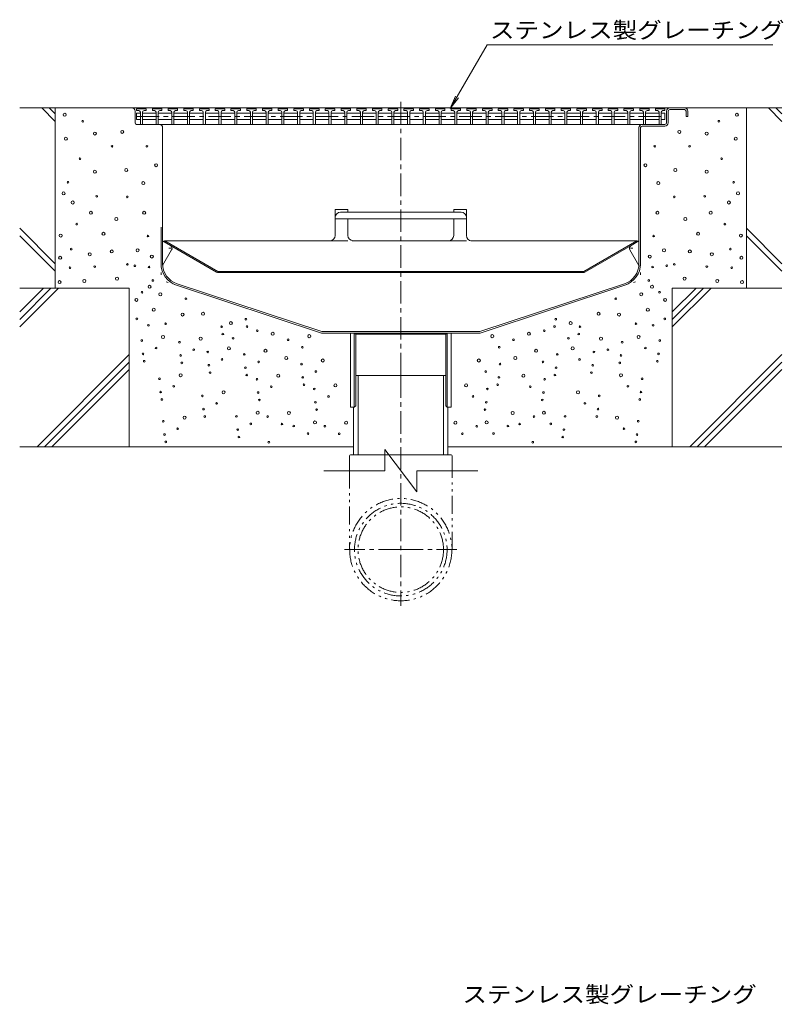
# Model space of a CAD drawing. Units: millimetres. Extents: x -1861 to 1843, y -1376 to 1265.
# Drawn here: x 1122 to 1843, y -72 to 857 of the extents above; entities that cross this region are included whole.
import ezdxf

# ---------------------------------------------------------------- set-up
doc = ezdxf.new("R2010")
doc.units = ezdxf.units.MM
doc.header["$LTSCALE"] = 5
for name, pattern in [('JWW_CENTER1', [6.773333, 4.233333, -0.846667, 0.846667, -0.846667]), ('JWW_HOJO', [1.693333, -1.27, 0.423333]), ('JWW_PHANTOM1', [6.773333, 3.386667, -0.846667, 0.423333, -0.846667, 0.423333, -0.846667])]:
    doc.linetypes.add(name, pattern=pattern)
for name, color, linetype in [('E-0', 7, 'Continuous'), ('E-2', 7, 'Continuous'), ('E-3', 7, 'Continuous'), ('E-5', 7, 'Continuous'), ('E-6', 7, 'Continuous'), ('E-8', 7, 'Continuous'), ('E-9', 7, 'Continuous')]:
    doc.layers.add(name, color=color, linetype=linetype)
doc.styles.add('ＭＳ ゴシック', font='txt', dxfattribs={"height": 1})

msp = doc.modelspace()

# ---------------------------------------------------------------- linework, layer by layer
at = {"layer": 'E-0', "color": 3, "linetype": 'JWW_CENTER1', "lineweight": 9}
msp.add_line((1481.73, 521.42), (1481.73, 782.2), dxfattribs=at)
at = {"layer": 'E-0', "color": 3, "linetype": 'Continuous', "lineweight": 9}
for p, q in [((1208.73, 773.85), (1749.73, 773.85)), ((1749.73, 772.35), (1735.73, 772.35)), ((1230.73, 759.77), (1230.73, 770.85)), ((1732.73, 759.85), (1732.73, 770.85)), ((1734.23, 770.85), (1734.23, 759.85)), ((1751.23, 770.85), (1751.23, 765.85)), ((1751.23, 765.85), (1752.73, 765.85)), ((1752.73, 770.85), (1752.73, 765.85)), ((1232.22, 758.35), (1709.73, 758.35)), ((1256.73, 626.9), (1256.73, 755.35)), ((1706.73, 626.9), (1706.73, 755.35)), ((1708.23, 755.35), (1708.23, 626.9)), ((1709.73, 758.35), (1731.23, 758.35)), ((1709.73, 756.85), (1731.23, 756.85)), ((1255.23, 661.35), (1255.23, 626.9)), ((1270, 606.48), (1406.84, 561.35)), ((1270.47, 607.9), (1407.08, 562.85)), ((1692.99, 607.9), (1556.38, 562.85)), ((1693.46, 606.48), (1556.62, 561.35)), ((1556.62, 561.35), (1406.84, 561.35)), ((1556.38, 562.85), (1407.08, 562.85)), ((1434.23, 491.35), (1434.23, 561.35)), ((1437.83, 491.35), (1437.83, 561.35)), ((1437.83, 561.35), (1439.23, 560.15)), ((1439.23, 492.55), (1439.23, 560.15)), ((1439.23, 560.15), (1524.23, 560.15)), ((1525.63, 561.35), (1524.23, 560.15)), ((1524.23, 492.55), (1524.23, 560.15)), ((1525.63, 491.35), (1525.63, 561.35)), ((1529.23, 561.35), (1529.23, 491.35)), ((1434.23, 491.35), (1437.83, 491.35)), ((1437.83, 491.35), (1439.23, 492.55)), ((1525.63, 491.35), (1524.23, 492.55)), ((1525.63, 491.35), (1529.23, 491.35))]:
    msp.add_line(p, q, dxfattribs=at)
at = {"layer": 'E-0', "color": 2, "linetype": 'Continuous', "lineweight": 9}
for p, q in [((1419.73, 677.97), (1431.73, 677.97)), ((1419.73, 677.97), (1419.73, 653.48)), ((1424.73, 675.53), (1538.73, 675.53)), ((1431.73, 677.97), (1431.73, 675.53)), ((1543.73, 677.97), (1531.73, 677.97)), ((1531.73, 677.97), (1531.73, 675.53)), ((1543.73, 677.97), (1543.73, 653.48)), ((1543.73, 669.04), (1419.73, 669.04)), ((1431.73, 669.04), (1431.73, 653.48)), ((1531.73, 669.04), (1531.73, 653.48)), ((1258.81, 648.48), (1258.23, 647.48)), ((1307.76, 618.88), (1258.23, 647.48)), ((1308.88, 619.58), (1258.81, 648.48)), ((1258.81, 648.48), (1414.73, 648.48)), ((1526.73, 648.48), (1436.73, 648.48)), ((1704.65, 648.48), (1548.73, 648.48)), ((1654.59, 619.58), (1704.65, 648.48)), ((1655.7, 618.88), (1705.23, 647.48)), ((1704.65, 648.48), (1705.23, 647.48)), ((1309.23, 619.48), (1654.24, 619.48)), ((1309.26, 618.48), (1654.2, 618.48))]:
    msp.add_line(p, q, dxfattribs=at)
at = {"layer": 'E-0', "color": 2, "linetype": 'JWW_PHANTOM1', "lineweight": 9}
for p, q in [((1414.73, 648.48), (1436.73, 648.48)), ((1526.73, 648.48), (1548.73, 648.48))]:
    msp.add_line(p, q, dxfattribs=at)
at = {"layer": 'E-0', "color": 3, "linetype": 'JWW_HOJO', "lineweight": 9}
for p, q in [((1255.23, 626.9), (1255.23, 611.35)), ((1708.23, 626.9), (1708.23, 611.35)), ((1270, 606.48), (1255.23, 611.35)), ((1693.46, 606.48), (1708.23, 611.35))]:
    msp.add_line(p, q, dxfattribs=at)
at = {"layer": 'E-0', "color": 3, "linetype": 'Continuous', "lineweight": 9}
for centre, radius, start, end in [((1227.73, 770.85), 3, 0, 90), ((1227.73, 770.85), 3, 0, 90), ((1735.73, 770.85), 3, 90, 180), ((1735.73, 770.85), 1.5, 90, 180), ((1749.73, 770.85), 3, 0, 90), ((1749.73, 770.85), 1.5, 0, 90), ((1232.23, 759.85), 1.5, 180, 270), ((1232.23, 759.85), 1.5, 180, 270), ((1253.73, 755.35), 3, 0, 90), ((1709.73, 755.35), 3, 90, 180), ((1709.73, 755.35), 1.5, 90, 180), ((1731.23, 759.85), 3, 270, 0), ((1731.23, 759.85), 1.5, 270, 0), ((1276.73, 626.9), 21.5, 180, 251.7475), ((1276.73, 626.9), 20, 180, 251.7475), ((1686.73, 626.9), 20, 288.2525, 0), ((1686.73, 626.9), 21.5, 288.2525, 0)]:
    msp.add_arc(centre, radius, start, end, dxfattribs=at)
at = {"layer": 'E-0', "color": 2, "linetype": 'Continuous', "lineweight": 9}
for centre, radius, start, end in [((1424.73, 670.53), 5, 90, 180), ((1538.73, 670.53), 5, 0, 90), ((1414.73, 653.48), 5, 270, 0), ((1436.73, 653.48), 5, 180, 268.51231), ((1526.73, 653.48), 5, 270, 0), ((1548.73, 653.48), 5, 180, 270), ((1436.73, 653.48), 5, 268.51231, 270), ((1309.26, 621.48), 3, 240, 270), ((1309.23, 620.18), 0.7, 240, 270), ((1654.2, 621.48), 3, 270, 300), ((1654.24, 620.18), 0.7, 270, 300)]:
    msp.add_arc(centre, radius, start, end, dxfattribs=at)
at = {"layer": 'E-2', "color": 3, "linetype": 'Continuous', "lineweight": 9}
for p, q in [((1232.21, 772.92), (1232.71, 773.42)), ((1232.21, 771.42), (1232.21, 772.92)), ((1241.21, 772.92), (1232.21, 772.92)), ((1232.71, 773.42), (1240.71, 773.42)), ((1241.21, 772.92), (1240.71, 773.42)), ((1241.21, 771.42), (1241.21, 772.92)), ((1247.06, 772.92), (1247.56, 773.42)), ((1247.06, 771.42), (1247.06, 772.92)), ((1256.06, 772.92), (1247.06, 772.92)), ((1247.56, 773.42), (1255.56, 773.42)), ((1256.06, 772.92), (1255.56, 773.42)), ((1256.06, 771.42), (1256.06, 772.92)), ((1261.91, 772.92), (1262.41, 773.42)), ((1261.91, 771.42), (1261.91, 772.92)), ((1270.91, 772.92), (1261.91, 772.92)), ((1262.41, 773.42), (1270.41, 773.42)), ((1270.91, 772.92), (1270.41, 773.42)), ((1270.91, 771.42), (1270.91, 772.92)), ((1276.76, 772.92), (1277.26, 773.42)), ((1276.76, 771.42), (1276.76, 772.92)), ((1285.76, 772.92), (1276.76, 772.92)), ((1277.26, 773.42), (1285.26, 773.42)), ((1285.76, 772.92), (1285.26, 773.42)), ((1285.76, 771.42), (1285.76, 772.92)), ((1291.61, 772.92), (1292.11, 773.42)), ((1291.61, 771.42), (1291.61, 772.92)), ((1300.61, 772.92), (1291.61, 772.92)), ((1292.11, 773.42), (1300.11, 773.42)), ((1300.61, 772.92), (1300.11, 773.42)), ((1300.61, 771.42), (1300.61, 772.92)), ((1306.46, 772.92), (1306.96, 773.42)), ((1306.46, 771.42), (1306.46, 772.92)), ((1315.46, 772.92), (1306.46, 772.92)), ((1306.96, 773.42), (1314.96, 773.42)), ((1315.46, 772.92), (1314.96, 773.42)), ((1315.46, 771.42), (1315.46, 772.92)), ((1321.31, 772.92), (1321.81, 773.42)), ((1321.31, 771.42), (1321.31, 772.92)), ((1330.31, 772.92), (1321.31, 772.92)), ((1321.81, 773.42), (1329.81, 773.42)), ((1330.31, 772.92), (1329.81, 773.42)), ((1330.31, 771.42), (1330.31, 772.92)), ((1336.16, 772.92), (1336.66, 773.42)), ((1336.16, 771.42), (1336.16, 772.92)), ((1345.16, 772.92), (1336.16, 772.92)), ((1336.66, 773.42), (1344.66, 773.42)), ((1345.16, 772.92), (1344.66, 773.42)), ((1345.16, 771.42), (1345.16, 772.92)), ((1351.01, 772.92), (1351.51, 773.42)), ((1351.01, 771.42), (1351.01, 772.92)), ((1360.01, 772.92), (1351.01, 772.92)), ((1351.51, 773.42), (1359.51, 773.42)), ((1360.01, 772.92), (1359.51, 773.42)), ((1360.01, 771.42), (1360.01, 772.92)), ((1365.86, 772.92), (1366.36, 773.42)), ((1365.86, 771.42), (1365.86, 772.92)), ((1374.86, 772.92), (1365.86, 772.92)), ((1366.36, 773.42), (1374.36, 773.42)), ((1374.86, 772.92), (1374.36, 773.42)), ((1374.86, 771.42), (1374.86, 772.92)), ((1380.71, 772.92), (1381.21, 773.42)), ((1380.71, 771.42), (1380.71, 772.92)), ((1389.71, 772.92), (1380.71, 772.92)), ((1381.21, 773.42), (1389.21, 773.42)), ((1389.71, 772.92), (1389.21, 773.42)), ((1389.71, 771.42), (1389.71, 772.92)), ((1395.56, 772.92), (1396.06, 773.42)), ((1395.56, 771.42), (1395.56, 772.92)), ((1404.56, 772.92), (1395.56, 772.92)), ((1396.06, 773.42), (1404.06, 773.42)), ((1404.56, 772.92), (1404.06, 773.42)), ((1404.56, 771.42), (1404.56, 772.92)), ((1410.41, 772.92), (1410.91, 773.42)), ((1410.41, 771.42), (1410.41, 772.92)), ((1419.41, 772.92), (1410.41, 772.92)), ((1410.91, 773.42), (1418.91, 773.42)), ((1419.41, 772.92), (1418.91, 773.42)), ((1419.41, 771.42), (1419.41, 772.92)), ((1425.26, 772.92), (1425.76, 773.42)), ((1425.26, 771.42), (1425.26, 772.92)), ((1434.26, 772.92), (1425.26, 772.92)), ((1425.76, 773.42), (1433.76, 773.42)), ((1434.26, 772.92), (1433.76, 773.42)), ((1434.26, 771.42), (1434.26, 772.92)), ((1440.11, 772.92), (1440.61, 773.42)), ((1440.11, 771.42), (1440.11, 772.92)), ((1449.11, 772.92), (1440.11, 772.92)), ((1440.61, 773.42), (1448.61, 773.42)), ((1449.11, 772.92), (1448.61, 773.42)), ((1449.11, 771.42), (1449.11, 772.92)), ((1454.96, 772.92), (1455.46, 773.42)), ((1454.96, 771.42), (1454.96, 772.92)), ((1463.96, 772.92), (1454.96, 772.92)), ((1455.46, 773.42), (1463.46, 773.42)), ((1463.96, 772.92), (1463.46, 773.42)), ((1463.96, 771.42), (1463.96, 772.92)), ((1469.81, 772.92), (1470.31, 773.42)), ((1469.81, 771.42), (1469.81, 772.92)), ((1478.81, 772.92), (1469.81, 772.92)), ((1470.31, 773.42), (1478.31, 773.42)), ((1478.81, 772.92), (1478.31, 773.42)), ((1478.81, 771.42), (1478.81, 772.92)), ((1484.66, 772.92), (1485.16, 773.42)), ((1484.66, 771.42), (1484.66, 772.92)), ((1493.66, 772.92), (1484.66, 772.92)), ((1485.16, 773.42), (1493.16, 773.42)), ((1493.66, 772.92), (1493.16, 773.42)), ((1493.66, 771.42), (1493.66, 772.92)), ((1499.51, 772.92), (1500.01, 773.42)), ((1499.51, 771.42), (1499.51, 772.92)), ((1508.51, 772.92), (1499.51, 772.92)), ((1500.01, 773.42), (1508.01, 773.42)), ((1508.51, 772.92), (1508.01, 773.42)), ((1508.51, 771.42), (1508.51, 772.92)), ((1514.36, 772.92), (1514.86, 773.42)), ((1514.36, 771.42), (1514.36, 772.92)), ((1523.36, 772.92), (1514.36, 772.92)), ((1514.86, 773.42), (1522.86, 773.42)), ((1523.36, 772.92), (1522.86, 773.42)), ((1523.36, 771.42), (1523.36, 772.92)), ((1529.21, 772.92), (1529.71, 773.42)), ((1529.21, 771.42), (1529.21, 772.92)), ((1538.21, 772.92), (1529.21, 772.92)), ((1529.71, 773.42), (1537.71, 773.42)), ((1538.21, 772.92), (1537.71, 773.42)), ((1538.21, 771.42), (1538.21, 772.92)), ((1544.06, 772.92), (1544.56, 773.42)), ((1544.06, 771.42), (1544.06, 772.92)), ((1553.06, 772.92), (1544.06, 772.92)), ((1544.56, 773.42), (1552.56, 773.42)), ((1553.06, 772.92), (1552.56, 773.42)), ((1553.06, 771.42), (1553.06, 772.92)), ((1558.91, 772.92), (1559.41, 773.42)), ((1558.91, 771.42), (1558.91, 772.92)), ((1567.91, 772.92), (1558.91, 772.92)), ((1559.41, 773.42), (1567.41, 773.42)), ((1567.91, 772.92), (1567.41, 773.42)), ((1567.91, 771.42), (1567.91, 772.92)), ((1573.76, 772.92), (1574.26, 773.42)), ((1573.76, 771.42), (1573.76, 772.92)), ((1582.76, 772.92), (1573.76, 772.92)), ((1574.26, 773.42), (1582.26, 773.42)), ((1582.76, 772.92), (1582.26, 773.42)), ((1582.76, 771.42), (1582.76, 772.92)), ((1588.61, 772.92), (1589.11, 773.42)), ((1588.61, 771.42), (1588.61, 772.92)), ((1597.61, 772.92), (1588.61, 772.92)), ((1589.11, 773.42), (1597.11, 773.42)), ((1597.61, 772.92), (1597.11, 773.42)), ((1597.61, 771.42), (1597.61, 772.92)), ((1603.46, 772.92), (1603.96, 773.42)), ((1603.46, 771.42), (1603.46, 772.92)), ((1612.46, 772.92), (1603.46, 772.92)), ((1603.96, 773.42), (1611.96, 773.42)), ((1612.46, 772.92), (1611.96, 773.42)), ((1612.46, 771.42), (1612.46, 772.92)), ((1618.31, 772.92), (1618.81, 773.42)), ((1618.31, 771.42), (1618.31, 772.92)), ((1627.31, 772.92), (1618.31, 772.92)), ((1618.81, 773.42), (1626.81, 773.42)), ((1627.31, 772.92), (1626.81, 773.42)), ((1627.31, 771.42), (1627.31, 772.92)), ((1633.16, 772.92), (1633.66, 773.42)), ((1633.16, 771.42), (1633.16, 772.92)), ((1642.16, 772.92), (1633.16, 772.92)), ((1633.66, 773.42), (1641.66, 773.42)), ((1642.16, 772.92), (1641.66, 773.42)), ((1642.16, 771.42), (1642.16, 772.92)), ((1648.01, 772.92), (1648.51, 773.42)), ((1648.01, 771.42), (1648.01, 772.92)), ((1657.01, 772.92), (1648.01, 772.92)), ((1648.51, 773.42), (1656.51, 773.42)), ((1657.01, 772.92), (1656.51, 773.42)), ((1657.01, 771.42), (1657.01, 772.92)), ((1662.86, 772.92), (1663.36, 773.42)), ((1662.86, 771.42), (1662.86, 772.92)), ((1671.86, 772.92), (1662.86, 772.92)), ((1663.36, 773.42), (1671.36, 773.42)), ((1671.86, 772.92), (1671.36, 773.42)), ((1671.86, 771.42), (1671.86, 772.92)), ((1677.71, 772.92), (1678.21, 773.42)), ((1677.71, 771.42), (1677.71, 772.92)), ((1686.71, 772.92), (1677.71, 772.92)), ((1678.21, 773.42), (1686.21, 773.42)), ((1686.71, 772.92), (1686.21, 773.42)), ((1686.71, 771.42), (1686.71, 772.92)), ((1692.56, 772.92), (1693.06, 773.42)), ((1692.56, 771.42), (1692.56, 772.92)), ((1701.56, 772.92), (1692.56, 772.92)), ((1693.06, 773.42), (1701.06, 773.42)), ((1701.56, 772.92), (1701.06, 773.42)), ((1701.56, 771.42), (1701.56, 772.92)), ((1707.41, 772.92), (1707.91, 773.42)), ((1707.41, 771.42), (1707.41, 772.92)), ((1716.41, 772.92), (1707.41, 772.92)), ((1707.91, 773.42), (1715.91, 773.42)), ((1716.41, 772.92), (1715.91, 773.42)), ((1716.41, 771.42), (1716.41, 772.92)), ((1722.26, 772.92), (1722.76, 773.42)), ((1722.26, 771.42), (1722.26, 772.92)), ((1731.26, 772.92), (1722.26, 772.92)), ((1722.76, 773.42), (1730.76, 773.42)), ((1731.26, 772.92), (1730.76, 773.42)), ((1731.26, 771.42), (1731.26, 772.92)), ((1234.21, 771.42), (1232.21, 771.42)), ((1232.21, 768.92), (1232.21, 762.92)), ((1232.21, 768.92), (1235.71, 768.92)), ((1235.71, 762.92), (1232.21, 762.92)), ((1235.71, 769.92), (1235.71, 758.42)), ((1237.71, 769.92), (1237.71, 758.42)), ((1237.71, 768.92), (1250.56, 768.92)), ((1250.56, 762.92), (1237.71, 762.92)), ((1239.21, 771.42), (1241.21, 771.42)), ((1249.06, 771.42), (1247.06, 771.42)), ((1250.56, 769.92), (1250.56, 758.42)), ((1252.56, 769.92), (1252.56, 758.42)), ((1252.56, 768.92), (1265.41, 768.92)), ((1265.41, 762.92), (1252.56, 762.92)), ((1254.06, 771.42), (1256.06, 771.42)), ((1263.91, 771.42), (1261.91, 771.42)), ((1265.41, 769.92), (1265.41, 758.42)), ((1267.41, 769.92), (1267.41, 758.42)), ((1267.41, 768.92), (1280.26, 768.92)), ((1280.26, 762.92), (1267.41, 762.92)), ((1268.91, 771.42), (1270.91, 771.42)), ((1278.76, 771.42), (1276.76, 771.42)), ((1280.26, 769.92), (1280.26, 758.42)), ((1282.26, 769.92), (1282.26, 758.42)), ((1282.26, 768.92), (1295.11, 768.92)), ((1295.11, 762.92), (1282.26, 762.92)), ((1283.76, 771.42), (1285.76, 771.42)), ((1293.61, 771.42), (1291.61, 771.42)), ((1295.11, 769.92), (1295.11, 758.42)), ((1297.11, 769.92), (1297.11, 758.42)), ((1297.11, 768.92), (1309.96, 768.92)), ((1309.96, 762.92), (1297.11, 762.92)), ((1298.61, 771.42), (1300.61, 771.42)), ((1308.46, 771.42), (1306.46, 771.42)), ((1309.96, 769.92), (1309.96, 758.42)), ((1311.96, 769.92), (1311.96, 758.42)), ((1311.96, 768.92), (1324.81, 768.92)), ((1324.81, 762.92), (1311.96, 762.92)), ((1313.46, 771.42), (1315.46, 771.42)), ((1323.31, 771.42), (1321.31, 771.42)), ((1324.81, 769.92), (1324.81, 758.42)), ((1326.81, 769.92), (1326.81, 758.42)), ((1326.81, 768.92), (1339.66, 768.92)), ((1339.66, 762.92), (1326.81, 762.92)), ((1328.31, 771.42), (1330.31, 771.42)), ((1338.16, 771.42), (1336.16, 771.42)), ((1339.66, 769.92), (1339.66, 758.42)), ((1341.66, 769.92), (1341.66, 758.42)), ((1341.66, 768.92), (1354.51, 768.92)), ((1354.51, 762.92), (1341.66, 762.92)), ((1343.16, 771.42), (1345.16, 771.42)), ((1353.01, 771.42), (1351.01, 771.42)), ((1354.51, 769.92), (1354.51, 758.42)), ((1356.51, 769.92), (1356.51, 758.42)), ((1356.51, 768.92), (1369.36, 768.92)), ((1369.36, 762.92), (1356.51, 762.92)), ((1358.01, 771.42), (1360.01, 771.42)), ((1367.86, 771.42), (1365.86, 771.42)), ((1369.36, 769.92), (1369.36, 758.42)), ((1371.36, 769.92), (1371.36, 758.42)), ((1371.36, 768.92), (1384.21, 768.92)), ((1384.21, 762.92), (1371.36, 762.92)), ((1372.86, 771.42), (1374.86, 771.42)), ((1382.71, 771.42), (1380.71, 771.42)), ((1384.21, 769.92), (1384.21, 758.42)), ((1386.21, 769.92), (1386.21, 758.42)), ((1386.21, 768.92), (1399.06, 768.92)), ((1399.06, 762.92), (1386.21, 762.92)), ((1387.71, 771.42), (1389.71, 771.42)), ((1397.56, 771.42), (1395.56, 771.42)), ((1399.06, 769.92), (1399.06, 758.42)), ((1401.06, 769.92), (1401.06, 758.42)), ((1401.06, 768.92), (1413.91, 768.92)), ((1413.91, 762.92), (1401.06, 762.92)), ((1402.56, 771.42), (1404.56, 771.42)), ((1412.41, 771.42), (1410.41, 771.42)), ((1413.91, 769.92), (1413.91, 758.42)), ((1415.91, 769.92), (1415.91, 758.42)), ((1415.91, 768.92), (1428.76, 768.92)), ((1428.76, 762.92), (1415.91, 762.92)), ((1417.41, 771.42), (1419.41, 771.42)), ((1427.26, 771.42), (1425.26, 771.42)), ((1428.76, 769.92), (1428.76, 758.42)), ((1430.76, 769.92), (1430.76, 758.42)), ((1430.76, 768.92), (1443.61, 768.92)), ((1443.61, 762.92), (1430.76, 762.92)), ((1432.26, 771.42), (1434.26, 771.42)), ((1442.11, 771.42), (1440.11, 771.42)), ((1443.61, 769.92), (1443.61, 758.42)), ((1445.61, 769.92), (1445.61, 758.42)), ((1445.61, 768.92), (1458.46, 768.92)), ((1458.46, 762.92), (1445.61, 762.92)), ((1447.11, 771.42), (1449.11, 771.42)), ((1456.96, 771.42), (1454.96, 771.42)), ((1458.46, 769.92), (1458.46, 758.42)), ((1460.46, 769.92), (1460.46, 758.42)), ((1460.46, 768.92), (1473.31, 768.92)), ((1473.31, 762.92), (1460.46, 762.92)), ((1461.96, 771.42), (1463.96, 771.42)), ((1471.81, 771.42), (1469.81, 771.42)), ((1473.31, 769.92), (1473.31, 758.42)), ((1475.31, 769.92), (1475.31, 758.42)), ((1475.31, 768.92), (1488.16, 768.92)), ((1488.16, 762.92), (1475.31, 762.92)), ((1476.81, 771.42), (1478.81, 771.42)), ((1486.66, 771.42), (1484.66, 771.42)), ((1488.16, 769.92), (1488.16, 758.42)), ((1490.16, 769.92), (1490.16, 758.42)), ((1490.16, 768.92), (1503.01, 768.92)), ((1503.01, 762.92), (1490.16, 762.92)), ((1491.66, 771.42), (1493.66, 771.42)), ((1501.51, 771.42), (1499.51, 771.42)), ((1503.01, 769.92), (1503.01, 758.42)), ((1505.01, 769.92), (1505.01, 758.42)), ((1505.01, 768.92), (1517.86, 768.92)), ((1517.86, 762.92), (1505.01, 762.92)), ((1506.51, 771.42), (1508.51, 771.42)), ((1516.36, 771.42), (1514.36, 771.42)), ((1517.86, 769.92), (1517.86, 758.42)), ((1519.86, 769.92), (1519.86, 758.42)), ((1519.86, 768.92), (1532.71, 768.92)), ((1532.71, 762.92), (1519.86, 762.92)), ((1521.36, 771.42), (1523.36, 771.42)), ((1531.21, 771.42), (1529.21, 771.42)), ((1532.71, 769.92), (1532.71, 758.42)), ((1534.71, 769.92), (1534.71, 758.42)), ((1534.71, 768.92), (1547.56, 768.92)), ((1547.56, 762.92), (1534.71, 762.92)), ((1536.21, 771.42), (1538.21, 771.42)), ((1546.06, 771.42), (1544.06, 771.42)), ((1547.56, 769.92), (1547.56, 758.42)), ((1549.56, 769.92), (1549.56, 758.42)), ((1549.56, 768.92), (1562.41, 768.92)), ((1562.41, 762.92), (1549.56, 762.92)), ((1551.06, 771.42), (1553.06, 771.42)), ((1560.91, 771.42), (1558.91, 771.42)), ((1562.41, 769.92), (1562.41, 758.42)), ((1564.41, 769.92), (1564.41, 758.42)), ((1564.41, 768.92), (1577.26, 768.92)), ((1577.26, 762.92), (1564.41, 762.92)), ((1565.91, 771.42), (1567.91, 771.42)), ((1575.76, 771.42), (1573.76, 771.42)), ((1577.26, 769.92), (1577.26, 758.42)), ((1579.26, 769.92), (1579.26, 758.42)), ((1579.26, 768.92), (1592.11, 768.92)), ((1592.11, 762.92), (1579.26, 762.92)), ((1580.76, 771.42), (1582.76, 771.42)), ((1590.61, 771.42), (1588.61, 771.42)), ((1592.11, 769.92), (1592.11, 758.42)), ((1594.11, 769.92), (1594.11, 758.42)), ((1594.11, 768.92), (1606.96, 768.92)), ((1606.96, 762.92), (1594.11, 762.92)), ((1595.61, 771.42), (1597.61, 771.42)), ((1605.46, 771.42), (1603.46, 771.42)), ((1606.96, 769.92), (1606.96, 758.42)), ((1608.96, 769.92), (1608.96, 758.42)), ((1608.96, 768.92), (1621.81, 768.92)), ((1621.81, 762.92), (1608.96, 762.92)), ((1610.46, 771.42), (1612.46, 771.42)), ((1620.31, 771.42), (1618.31, 771.42)), ((1621.81, 769.92), (1621.81, 758.42)), ((1623.81, 769.92), (1623.81, 758.42)), ((1623.81, 768.92), (1636.66, 768.92)), ((1636.66, 762.92), (1623.81, 762.92)), ((1625.31, 771.42), (1627.31, 771.42)), ((1635.16, 771.42), (1633.16, 771.42)), ((1636.66, 769.92), (1636.66, 758.42)), ((1638.66, 769.92), (1638.66, 758.42)), ((1638.66, 768.92), (1651.51, 768.92)), ((1651.51, 762.92), (1638.66, 762.92)), ((1640.16, 771.42), (1642.16, 771.42)), ((1650.01, 771.42), (1648.01, 771.42)), ((1651.51, 769.92), (1651.51, 758.42)), ((1653.51, 769.92), (1653.51, 758.42)), ((1653.51, 768.92), (1666.36, 768.92)), ((1666.36, 762.92), (1653.51, 762.92)), ((1655.01, 771.42), (1657.01, 771.42)), ((1664.86, 771.42), (1662.86, 771.42)), ((1666.36, 769.92), (1666.36, 758.42)), ((1668.36, 769.92), (1668.36, 758.42)), ((1668.36, 768.92), (1681.21, 768.92)), ((1681.21, 762.92), (1668.36, 762.92)), ((1669.86, 771.42), (1671.86, 771.42)), ((1679.71, 771.42), (1677.71, 771.42)), ((1681.21, 769.92), (1681.21, 758.42)), ((1683.21, 769.92), (1683.21, 758.42)), ((1683.21, 768.92), (1696.06, 768.92)), ((1696.06, 762.92), (1683.21, 762.92)), ((1684.71, 771.42), (1686.71, 771.42)), ((1694.56, 771.42), (1692.56, 771.42)), ((1696.06, 769.92), (1696.06, 758.42)), ((1698.06, 769.92), (1698.06, 758.42)), ((1698.06, 768.92), (1710.91, 768.92)), ((1710.91, 762.92), (1698.06, 762.92)), ((1699.56, 771.42), (1701.56, 771.42)), ((1709.41, 771.42), (1707.41, 771.42)), ((1710.91, 769.92), (1710.91, 758.42)), ((1712.88, 768.92), (1725.76, 768.92)), ((1725.76, 762.92), (1712.88, 762.92)), ((1712.91, 769.92), (1712.91, 758.42)), ((1714.41, 771.42), (1716.41, 771.42)), ((1724.26, 771.42), (1722.26, 771.42)), ((1725.76, 769.92), (1725.76, 758.42)), ((1727.76, 769.92), (1727.76, 758.42)), ((1727.76, 768.92), (1731.26, 768.92)), ((1727.76, 762.92), (1731.26, 762.92)), ((1729.26, 771.42), (1731.26, 771.42)), ((1731.26, 768.92), (1731.26, 762.92))]:
    msp.add_line(p, q, dxfattribs=at)
at = {"layer": 'E-2', "color": 3, "linetype": 'JWW_CENTER1', "lineweight": 9}
msp.add_line((1232.21, 765.92), (1731.26, 765.92), dxfattribs=at)
at = {"layer": 'E-2', "color": 3, "linetype": 'Continuous', "lineweight": 9}
for centre, start, end in [((1234.21, 769.92), 0, 90), ((1239.21, 769.92), 90, 180), ((1249.06, 769.92), 0, 90), ((1254.06, 769.92), 90, 180), ((1263.91, 769.92), 0, 90), ((1268.91, 769.92), 90, 180), ((1278.76, 769.92), 0, 90), ((1283.76, 769.92), 90, 180), ((1293.61, 769.92), 0, 90), ((1298.61, 769.92), 90, 180), ((1308.46, 769.92), 0, 90), ((1313.46, 769.92), 90, 180), ((1323.31, 769.92), 0, 90), ((1328.31, 769.92), 90, 180), ((1338.16, 769.92), 0, 90), ((1343.16, 769.92), 90, 180), ((1353.01, 769.92), 0, 90), ((1358.01, 769.92), 90, 180), ((1367.86, 769.92), 0, 90), ((1372.86, 769.92), 90, 180), ((1382.71, 769.92), 0, 90), ((1387.71, 769.92), 90, 180), ((1397.56, 769.92), 0, 90), ((1402.56, 769.92), 90, 180), ((1412.41, 769.92), 0, 90), ((1417.41, 769.92), 90, 180), ((1427.26, 769.92), 0, 90), ((1432.26, 769.92), 90, 180), ((1442.11, 769.92), 0, 90), ((1447.11, 769.92), 90, 180), ((1456.96, 769.92), 0, 90), ((1461.96, 769.92), 90, 180), ((1471.81, 769.92), 0, 90), ((1476.81, 769.92), 90, 180), ((1486.66, 769.92), 0, 90), ((1491.66, 769.92), 90, 180), ((1501.51, 769.92), 0, 90), ((1506.51, 769.92), 90, 180), ((1516.36, 769.92), 0, 90), ((1521.36, 769.92), 90, 180), ((1531.21, 769.92), 0, 90), ((1536.21, 769.92), 90, 180), ((1546.06, 769.92), 0, 90), ((1551.06, 769.92), 90, 180), ((1560.91, 769.92), 0, 90), ((1565.91, 769.92), 90, 180), ((1575.76, 769.92), 0, 90), ((1580.76, 769.92), 90, 180), ((1590.61, 769.92), 0, 90), ((1595.61, 769.92), 90, 180), ((1605.46, 769.92), 0, 90), ((1610.46, 769.92), 90, 180), ((1620.31, 769.92), 0, 90), ((1625.31, 769.92), 90, 180), ((1635.16, 769.92), 0, 90), ((1640.16, 769.92), 90, 180), ((1650.01, 769.92), 0, 90), ((1655.01, 769.92), 90, 180), ((1664.86, 769.92), 0, 90), ((1669.86, 769.92), 90, 180), ((1679.71, 769.92), 0, 90), ((1684.71, 769.92), 90, 180), ((1694.56, 769.92), 0, 90), ((1699.56, 769.92), 90, 180), ((1709.41, 769.92), 0, 90), ((1714.41, 769.92), 90, 180), ((1724.26, 769.92), 0, 90), ((1729.26, 769.92), 90, 180)]:
    msp.add_arc(centre, 1.5, start, end, dxfattribs=at)
at = {"layer": 'E-3', "color": 4, "linetype": 'Continuous', "lineweight": 9}
for p, q in [((1264.14, 644), (1256.73, 648.27)), ((1699.32, 644), (1706.73, 648.27)), ((1265.23, 639.89), (1256.73, 625.17)), ((1698.23, 639.89), (1706.73, 625.17))]:
    msp.add_line(p, q, dxfattribs=at)
at = {"layer": 'E-3', "color": 4, "linetype": 'JWW_HOJO', "lineweight": 9}
for p, q in [((1262.64, 641.4), (1266.96, 641.4)), ((1700.82, 641.4), (1696.5, 641.4))]:
    msp.add_line(p, q, dxfattribs=at)
at = {"layer": 'E-3', "color": 4, "linetype": 'Continuous', "lineweight": 9}
for centre, start, end in [((1262.64, 641.4), 329.84994, 60), ((1700.82, 641.4), 120, 210.15006)]:
    msp.add_arc(centre, 3, start, end, dxfattribs=at)
at = {"layer": 'E-5', "color": 7, "linetype": 'Continuous', "lineweight": 9}
for p, q in [((1528.52, 773.41), (1563.29, 833.62)), ((1563.29, 833.62), (1833.27, 833.62)), ((1528.52, 773.41), (1533.31, 784.96)), ((1528.52, 773.41), (1536.13, 783.33))]:
    msp.add_line(p, q, dxfattribs=at)
at = {"layer": 'E-6', "color": 6, "linetype": 'Continuous', "lineweight": 5}
for p, q in [((1142.54, 773.85), (1155.23, 761.16)), ((1149.61, 773.85), (1155.23, 768.23)), ((1155.23, 773.85), (1155.23, 603.85)), ((1808.23, 773.85), (1808.23, 603.85)), ((1829.04, 773.85), (1841.73, 761.16)), ((1836.11, 773.85), (1841.73, 768.23)), ((1121.73, 660.31), (1155.23, 626.81)), ((1808.23, 660.31), (1841.73, 626.81)), ((1121.73, 653.24), (1155.23, 619.73)), ((1808.23, 653.24), (1841.73, 619.73)), ((1225.23, 603.85), (1121.73, 603.85)), ((1225.23, 603.85), (1225.23, 453.85)), ((1738.23, 603.85), (1738.23, 453.85)), ((1738.23, 603.85), (1841.73, 603.85)), ((1121.73, 453.85), (1437.18, 453.85)), ((1841.73, 453.85), (1526.28, 453.85))]:
    msp.add_line(p, q, dxfattribs=at)
for centre, radius in [((1164.26, 767.46), 1.43), ((1799.2, 767.46), 1.43), ((1181.23, 761.36), 0.79), ((1782.24, 761.36), 0.79), ((1165.34, 744.87), 1.43), ((1192.76, 749.71), 1.43), ((1218.58, 751.32), 1.43), ((1744.88, 751.32), 1.43), ((1770.7, 749.71), 1.43), ((1798.13, 744.87), 1.43), ((1208.97, 737.72), 0.79), ((1241.86, 737.72), 0.79), ((1721.6, 737.72), 0.79), ((1754.49, 737.72), 0.79), ((1178.66, 725.91), 0.79), ((1784.8, 725.91), 0.79), ((1222.34, 715.29), 1.43), ((1250.62, 719.82), 1.43), ((1712.84, 719.82), 1.43), ((1741.12, 715.29), 1.43), ((1192.76, 713.67), 1.43), ((1770.7, 713.67), 1.43), ((1167.35, 703.81), 0.79), ((1238.48, 702.92), 1.43), ((1724.98, 702.92), 1.43), ((1796.11, 703.81), 0.79), ((1163.18, 693.24), 1.43), ((1194.59, 690.45), 0.79), ((1223.36, 689.94), 0.79), ((1740.1, 689.94), 0.79), ((1768.88, 690.45), 0.79), ((1800.28, 693.24), 1.43), ((1171.79, 684.63), 1.43), ((1791.67, 684.63), 1.43), ((1189, 674.95), 1.43), ((1213, 669.03), 1.43), ((1239.33, 674.94), 1.43), ((1724.13, 674.94), 1.43), ((1750.46, 669.03), 1.43), ((1774.46, 674.95), 1.43), ((1175.57, 664.24), 0.79), ((1787.89, 664.24), 0.79), ((1160.49, 653.44), 1.43), ((1200.91, 655.06), 1.43), ((1242.89, 652.94), 0.79), ((1720.57, 652.94), 0.79), ((1762.55, 655.06), 1.43), ((1802.97, 653.44), 1.43), ((1159.96, 632.46), 1.43), ((1170.44, 640.61), 0.79), ((1187.92, 635.69), 1.43), ((1208.7, 638.4), 1.43), ((1233.1, 639.46), 1.43), ((1246.55, 633.56), 1.43), ((1716.92, 633.56), 1.43), ((1730.36, 639.46), 1.43), ((1754.76, 638.4), 1.43), ((1775.54, 635.69), 1.43), ((1793.03, 640.61), 0.79), ((1803.51, 632.46), 1.43), ((1169.19, 622.95), 0.79), ((1192.64, 624.04), 0.79), ((1223.47, 626.22), 0.79), ((1230.56, 624.89), 0.79), ((1243.92, 623.65), 0.79), ((1719.55, 623.65), 0.79), ((1732.91, 624.89), 0.79), ((1739.99, 626.22), 0.79), ((1770.82, 624.04), 0.79), ((1794.28, 622.95), 0.79), ((1213.68, 612.73), 1.43), ((1749.78, 612.73), 1.43), ((1159.4, 609.46), 1.43), ((1182.86, 610.55), 1.43), ((1244.39, 605.04), 1.43), ((1247.51, 611.02), 0.79), ((1715.95, 611.02), 0.79), ((1719.07, 605.04), 1.43), ((1780.61, 610.55), 1.43), ((1804.07, 609.46), 1.43), ((1237.34, 599.91), 0.79), ((1254.64, 597.91), 1.43), ((1708.82, 597.91), 1.43), ((1726.12, 599.91), 0.79), ((1232.02, 592.67), 1.43), ((1278.74, 593.81), 0.79), ((1684.72, 593.81), 0.79), ((1731.44, 592.67), 1.43), ((1248.38, 583.42), 1.43), ((1275.56, 578.85), 1.43), ((1294.95, 579.53), 1.43), ((1668.51, 579.53), 1.43), ((1687.9, 578.85), 1.43), ((1715.08, 583.42), 1.43), ((1232.39, 574.75), 0.79), ((1243.4, 568.67), 0.79), ((1259.57, 570.18), 0.79), ((1312.48, 567.35), 0.79), ((1321.27, 570.72), 1.43), ((1335.36, 574.45), 0.79), ((1336.51, 567.48), 0.79), ((1626.96, 567.48), 0.79), ((1628.1, 574.45), 0.79), ((1642.19, 570.72), 1.43), ((1650.98, 567.35), 0.79), ((1703.89, 570.18), 0.79), ((1720.06, 568.67), 0.79), ((1731.07, 574.75), 0.79), ((1257.14, 557.64), 1.43), ((1313.63, 560.39), 0.79), ((1346.21, 563.51), 0.79), ((1360.76, 560.7), 1.43), ((1395.31, 558.4), 1.43), ((1568.15, 558.4), 1.43), ((1602.7, 560.7), 1.43), ((1617.25, 563.51), 0.79), ((1649.84, 560.39), 0.79), ((1706.32, 557.64), 1.43), ((1237.1, 554.27), 0.79), ((1272.62, 552.73), 0.79), ((1292.66, 556.11), 1.43), ((1323.33, 556.41), 0.79), ((1375.27, 555.02), 0.79), ((1388.79, 547.94), 0.79), ((1574.67, 547.94), 0.79), ((1588.19, 555.02), 0.79), ((1640.13, 556.41), 0.79), ((1670.8, 556.11), 1.43), ((1690.84, 552.73), 0.79), ((1726.36, 554.27), 0.79), ((1238.23, 541.71), 0.79), ((1250.62, 547.18), 0.79), ((1273.75, 540.17), 0.79), ((1286.15, 545.65), 0.79), ((1299.34, 543.52), 0.79), ((1319.38, 546.89), 1.43), ((1333.9, 541.21), 0.79), ((1353.93, 544.59), 1.43), ((1609.53, 544.59), 1.43), ((1629.57, 541.21), 0.79), ((1644.08, 546.89), 1.43), ((1664.12, 543.52), 0.79), ((1677.31, 545.65), 0.79), ((1689.71, 540.17), 0.79), ((1712.84, 547.18), 0.79), ((1725.24, 541.71), 0.79), ((1239.38, 534.75), 0.79), ((1274.9, 533.21), 0.79), ((1300.47, 530.96), 0.79), ((1312.87, 536.43), 0.79), ((1347.42, 534.13), 0.79), ((1373.47, 537.73), 1.43), ((1387.98, 532.05), 0.79), ((1408.02, 535.43), 1.43), ((1555.44, 535.43), 1.43), ((1575.48, 532.05), 0.79), ((1589.99, 537.73), 1.43), ((1616.04, 534.13), 0.79), ((1650.59, 536.43), 0.79), ((1662.99, 530.96), 0.79), ((1688.56, 533.21), 0.79), ((1724.09, 534.75), 0.79), ((1273.77, 521.56), 1.43), ((1301.62, 524), 0.79), ((1335.02, 528.66), 0.79), ((1336.17, 521.7), 0.79), ((1365.91, 521.1), 1.43), ((1401.51, 524.97), 0.79), ((1561.96, 524.97), 0.79), ((1597.55, 521.1), 1.43), ((1627.29, 521.7), 0.79), ((1628.44, 528.66), 0.79), ((1661.84, 524), 0.79), ((1689.69, 521.56), 1.43), ((1253.74, 518.18), 0.79), ((1267.26, 511.1), 0.79), ((1345.87, 517.72), 0.79), ((1359.4, 510.64), 0.79), ((1389.11, 519.49), 0.79), ((1390.26, 512.53), 0.79), ((1420, 511.93), 1.43), ((1543.46, 511.93), 1.43), ((1573.2, 512.53), 0.79), ((1574.35, 519.49), 0.79), ((1604.07, 510.64), 0.79), ((1617.59, 517.72), 0.79), ((1696.2, 511.1), 0.79), ((1709.73, 518.18), 0.79), ((1254.86, 505.62), 0.79), ((1294.28, 502.06), 0.79), ((1314.32, 505.43), 1.43), ((1347, 505.16), 0.79), ((1399.96, 508.56), 0.79), ((1413.48, 501.47), 0.79), ((1549.98, 501.47), 0.79), ((1563.5, 508.56), 0.79), ((1616.46, 505.16), 0.79), ((1649.15, 505.43), 1.43), ((1669.19, 502.06), 0.79), ((1708.6, 505.62), 0.79), ((1256.01, 498.66), 0.79), ((1307.8, 494.97), 0.79), ((1348.15, 498.2), 0.79), ((1401.09, 496), 0.79), ((1562.38, 496), 0.79), ((1615.31, 498.2), 0.79), ((1655.66, 494.97), 0.79), ((1707.45, 498.66), 0.79), ((1295.4, 489.5), 0.79), ((1326.52, 482.71), 0.79), ((1346.56, 486.08), 1.43), ((1376, 485.88), 1.43), ((1402.24, 489.04), 0.79), ((1561.23, 489.04), 0.79), ((1587.47, 485.88), 1.43), ((1616.9, 486.08), 1.43), ((1636.94, 482.71), 0.79), ((1668.06, 489.5), 0.79), ((1257.42, 478.1), 0.79), ((1277.46, 481.48), 1.43), ((1296.55, 482.54), 0.79), ((1340.05, 475.62), 0.79), ((1355.96, 482.5), 0.79), ((1369.48, 475.42), 0.79), ((1380.61, 473.54), 0.79), ((1400.65, 476.92), 1.43), ((1430.08, 476.72), 1.43), ((1533.38, 476.72), 1.43), ((1562.81, 476.92), 1.43), ((1582.85, 473.54), 0.79), ((1593.98, 475.42), 0.79), ((1607.51, 482.5), 0.79), ((1623.41, 475.62), 0.79), ((1666.91, 482.54), 0.79), ((1686, 481.48), 1.43), ((1706.04, 478.1), 0.79), ((1258.55, 465.54), 0.79), ((1270.95, 471.02), 0.79), ((1327.65, 470.15), 0.79), ((1394.13, 466.46), 0.79), ((1410.04, 473.34), 0.79), ((1423.57, 466.26), 0.79), ((1539.89, 466.26), 0.79), ((1553.42, 473.34), 0.79), ((1569.33, 466.46), 0.79), ((1635.81, 470.15), 0.79), ((1692.52, 471.02), 0.79), ((1704.91, 465.54), 0.79), ((1259.7, 458.58), 0.79), ((1328.8, 463.19), 0.79), ((1357.08, 458.24), 0.79), ((1606.38, 458.24), 0.79), ((1634.66, 463.19), 0.79), ((1703.77, 458.58), 0.79)]:
    msp.add_circle(centre, radius, dxfattribs=at)
at = {"layer": 'E-8', "color": 6, "linetype": 'Continuous', "lineweight": 5}
for p, q in [((1213.73, 773.85), (1121.73, 773.85)), ((1749.73, 773.85), (1841.73, 773.85)), ((1121.73, 567.23), (1158.35, 603.85)), ((1121.73, 581.37), (1144.21, 603.85)), ((1121.73, 574.3), (1151.28, 603.85)), ((1738.23, 567.23), (1774.85, 603.85)), ((1738.23, 581.37), (1760.71, 603.85)), ((1738.23, 574.3), (1767.78, 603.85)), ((1138.11, 453.85), (1225.23, 540.97)), ((1754.61, 453.85), (1841.73, 540.97)), ((1145.18, 453.85), (1225.23, 533.9)), ((1761.68, 453.85), (1841.73, 533.9)), ((1152.25, 453.85), (1225.23, 526.83)), ((1768.75, 453.85), (1841.73, 526.83))]:
    msp.add_line(p, q, dxfattribs=at)
at = {"layer": 'E-9', "color": 6, "linetype": 'Continuous', "lineweight": 5}
for p, q in [((1524.23, 521.35), (1439.23, 521.35)), ((1441.38, 521.35), (1441.38, 446.41)), ((1522.08, 521.35), (1522.08, 446.41)), ((1437.18, 491.35), (1437.18, 446.41)), ((1526.28, 491.35), (1526.28, 446.41)), ((1434.23, 446.41), (1529.23, 446.41)), ((1466.73, 431.36), (1466.73, 451.36)), ((1466.73, 451.36), (1496.73, 411.36)), ((1433.23, 445.41), (1433.23, 431.36)), ((1530.23, 445.41), (1530.23, 431.36)), ((1408.95, 431.36), (1466.73, 431.36)), ((1496.73, 431.36), (1554.51, 431.36)), ((1496.73, 431.36), (1496.73, 411.36))]:
    msp.add_line(p, q, dxfattribs=at)
at = {"layer": 'E-9', "color": 6, "linetype": 'JWW_CENTER1', "lineweight": 5}
for p, q in [((1481.73, 521.35), (1481.73, 303.81)), ((1481.73, 356.84), (1428.71, 356.84)), ((1481.73, 356.84), (1534.75, 356.84))]:
    msp.add_line(p, q, dxfattribs=at)
at = {"layer": 'E-9', "color": 6, "linetype": 'JWW_PHANTOM1', "lineweight": 5}
for p, q in [((1433.23, 431.36), (1433.23, 356.84)), ((1530.23, 356.84), (1530.23, 431.36))]:
    msp.add_line(p, q, dxfattribs=at)
for radius in [48.29, 43.74, 40.35]:
    msp.add_circle((1481.73, 356.84), radius, dxfattribs=at)
at = {"layer": 'E-9', "color": 6, "linetype": 'Continuous', "lineweight": 5}
for centre, start, end in [((1434.23, 445.41), 90, 180), ((1529.23, 445.41), 0, 90)]:
    msp.add_arc(centre, 1, start, end, dxfattribs=at)

# ---------------------------------------------------------------- texts
at = {"layer": 'E-5', "color": 2, "linetype": 'Continuous', "lineweight": 211, "style": 'ＭＳ ゴシック', "width": 1.114583}
for p in [(1565.96, 839.76), (1539.9, -70.76)]:
    msp.add_text('ステンレス製グレーチング', height=15.24, dxfattribs=at).set_placement(p)

doc.saveas('drawing.dxf')
